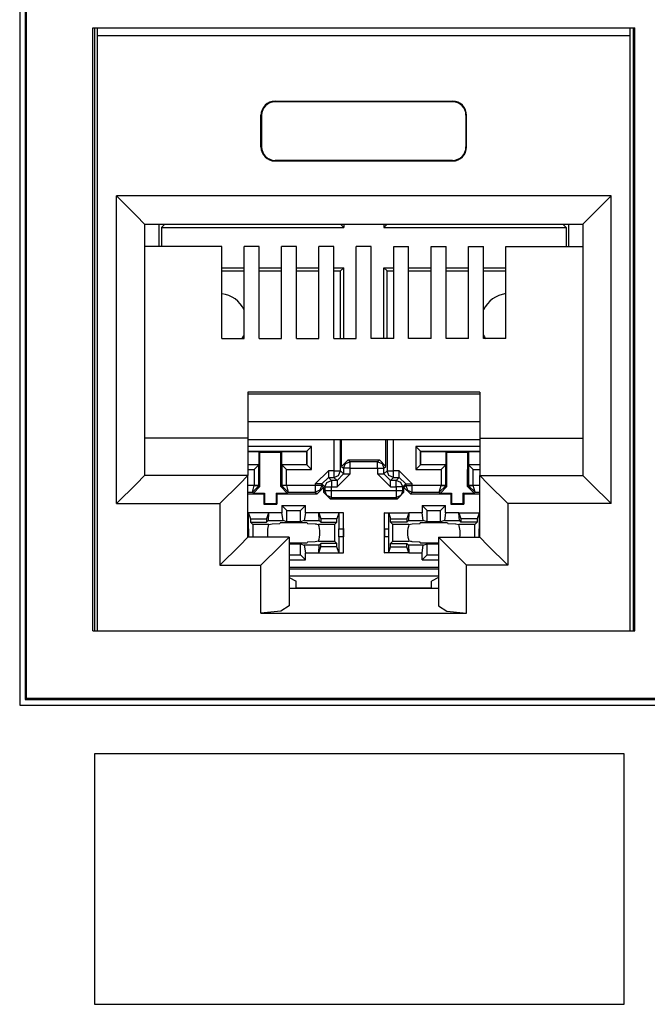
# Model space of a CAD drawing. Extents: x 2.4 to 22, y 2.9 to 18.
# Drawn here: x 17 to 17.7, y 4.9 to 5.9 of the extents above; entities that cross this region are included whole.
import ezdxf

# ---------------------------------------------------------------- set-up
doc = ezdxf.new("R2010")
doc.units = 0
doc.header["$MEASUREMENT"] = 0
doc.layers.add('1', color=7, linetype='CONTINUOUS')

msp = doc.modelspace()

# ---------------------------------------------------------------- linework, layer by layer
at = {"layer": '1', "color": 253, "linetype": 'Continuous'}
for p, q in [((16.988512, 6.009374), (16.988512, 5.205374)), ((16.988512, 5.205374), (20.974512, 5.205374))]:
    msp.add_line(p, q, dxfattribs=at)
at = {"layer": '1', "color": 31, "linetype": 'Continuous'}
for p, q in [((16.994512, 6.003762), (16.994512, 5.211374)), ((16.9954, 6.00287), (16.9954, 5.212266)), ((17.066704, 5.929774), (17.646704, 5.929774)), ((17.066704, 5.284774), (17.066704, 5.929774)), ((17.646704, 5.284774), (17.646704, 5.929774)), ((17.066704, 5.284774), (17.646704, 5.284774)), ((16.994512, 5.211374), (16.9954, 5.212266)), ((16.994512, 5.211374), (20.968896, 5.211374)), ((20.968004, 5.212266), (16.9954, 5.212266))]:
    msp.add_line(p, q, dxfattribs=at)
at = {"layer": '1', "color": 30, "linetype": 'Continuous'}
for p, q in [((17.068468, 5.929774), (17.068468, 5.284778)), ((17.07182, 5.921306), (17.071648, 5.929774)), ((17.641588, 5.921306), (17.64176, 5.929774)), ((17.644936, 5.929774), (17.644936, 5.284778)), ((17.641588, 5.921306), (17.07182, 5.921306)), ((17.07182, 5.284774), (17.07182, 5.921306)), ((17.641588, 5.284774), (17.641588, 5.921306)), ((17.261704, 5.851306), (17.261704, 5.850606)), ((17.261704, 5.851306), (17.451704, 5.851306)), ((17.451704, 5.850606), (17.261704, 5.850606)), ((17.451704, 5.851306), (17.451704, 5.850606)), ((17.246704, 5.836306), (17.2474, 5.836306)), ((17.246704, 5.802306), (17.246704, 5.836306)), ((17.2474, 5.836306), (17.2474, 5.802306)), ((17.466704, 5.836306), (17.466004, 5.836306)), ((17.466004, 5.836306), (17.466004, 5.802306)), ((17.466704, 5.802306), (17.466704, 5.836306)), ((17.246704, 5.802306), (17.2474, 5.802306)), ((17.466704, 5.802306), (17.466004, 5.802306)), ((17.261704, 5.787306), (17.261704, 5.788002)), ((17.451704, 5.788002), (17.261704, 5.788002)), ((17.261704, 5.787306), (17.451704, 5.787306)), ((17.451704, 5.787306), (17.451704, 5.788002)), ((17.092204, 5.749914), (17.113416, 5.728698)), ((17.621204, 5.749914), (17.092204, 5.749914)), ((17.092204, 5.420914), (17.092204, 5.749914)), ((17.621204, 5.749914), (17.599988, 5.728698)), ((17.621204, 5.420914), (17.621204, 5.749914)), ((17.113416, 5.728698), (17.122204, 5.719914)), ((17.599988, 5.728698), (17.591204, 5.719914)), ((17.122204, 5.719914), (17.591204, 5.719914)), ((17.122204, 5.719914), (17.122204, 5.450914)), ((17.137528, 5.71991), (17.137528, 5.696002)), ((17.14018, 5.716178), (17.143672, 5.71967)), ((17.143672, 5.719914), (17.143672, 5.71967)), ((17.143672, 5.71967), (17.331672, 5.71967)), ((17.331672, 5.719914), (17.331672, 5.71967)), ((17.335164, 5.716178), (17.331672, 5.71967)), ((17.335164, 5.719918), (17.335164, 5.716178)), ((17.37818, 5.719918), (17.37818, 5.716178)), ((17.37818, 5.716178), (17.381672, 5.71967)), ((17.381672, 5.719914), (17.381672, 5.71967)), ((17.381672, 5.71967), (17.569672, 5.71967)), ((17.569672, 5.719914), (17.569672, 5.71967)), ((17.573164, 5.716178), (17.569672, 5.71967)), ((17.575816, 5.71991), (17.575816, 5.696002)), ((17.591204, 5.719914), (17.591204, 5.450914)), ((17.14018, 5.716178), (17.335164, 5.716178)), ((17.14018, 5.716178), (17.14018, 5.696006)), ((17.37818, 5.716178), (17.573164, 5.716178)), ((17.573164, 5.716178), (17.573164, 5.696006)), ((17.204704, 5.69601), (17.122204, 5.69601)), ((17.204704, 5.597282), (17.204704, 5.69601)), ((17.244704, 5.69601), (17.228704, 5.69601)), ((17.228704, 5.597282), (17.228704, 5.69601)), ((17.244704, 5.597282), (17.244704, 5.69601)), ((17.268704, 5.597282), (17.268704, 5.69601)), ((17.284704, 5.69601), (17.268704, 5.69601)), ((17.284704, 5.597282), (17.284704, 5.69601)), ((17.308704, 5.597282), (17.308704, 5.69601)), ((17.324704, 5.69601), (17.308704, 5.69601)), ((17.324704, 5.597282), (17.324704, 5.69601)), ((17.348704, 5.597282), (17.348704, 5.69601)), ((17.364704, 5.69601), (17.348704, 5.69601)), ((17.364704, 5.597282), (17.364704, 5.69601)), ((17.388704, 5.69601), (17.404704, 5.69601)), ((17.388704, 5.597282), (17.388704, 5.69601)), ((17.404704, 5.597282), (17.404704, 5.69601)), ((17.428704, 5.597282), (17.428704, 5.69601)), ((17.428704, 5.69601), (17.444704, 5.69601)), ((17.444704, 5.597282), (17.444704, 5.69601)), ((17.468704, 5.69601), (17.484704, 5.69601)), ((17.468704, 5.597282), (17.468704, 5.69601)), ((17.484704, 5.597282), (17.484704, 5.69601)), ((17.508704, 5.597282), (17.508704, 5.69601)), ((17.508704, 5.69601), (17.591204, 5.69601)), ((17.204704, 5.673162), (17.228704, 5.673162)), ((17.204704, 5.66967), (17.228708, 5.66967)), ((17.2447, 5.66967), (17.268704, 5.66967)), ((17.244704, 5.673162), (17.2687, 5.673162)), ((17.2847, 5.66967), (17.308704, 5.66967)), ((17.284704, 5.673162), (17.3087, 5.673162)), ((17.3247, 5.673162), (17.335164, 5.673162)), ((17.3247, 5.66967), (17.331672, 5.66967)), ((17.335164, 5.673162), (17.331672, 5.66967)), ((17.331672, 5.597278), (17.331672, 5.66967)), ((17.335164, 5.597282), (17.335164, 5.673162)), ((17.37818, 5.597282), (17.37818, 5.673162)), ((17.37818, 5.673162), (17.381672, 5.66967)), ((17.37818, 5.673162), (17.388704, 5.673162)), ((17.381672, 5.597278), (17.381672, 5.66967)), ((17.381672, 5.66967), (17.388704, 5.66967)), ((17.404704, 5.673162), (17.428704, 5.673162)), ((17.404704, 5.66967), (17.428704, 5.66967)), ((17.444704, 5.673162), (17.468704, 5.673162)), ((17.444704, 5.66967), (17.468704, 5.66967)), ((17.4847, 5.673162), (17.508704, 5.673162)), ((17.4847, 5.66967), (17.5087, 5.66967)), ((17.204704, 5.597282), (17.228704, 5.597282)), ((17.244704, 5.597282), (17.268704, 5.597282)), ((17.284704, 5.597282), (17.308704, 5.597282)), ((17.324704, 5.597282), (17.348704, 5.597282)), ((17.388704, 5.597282), (17.364704, 5.597282)), ((17.428704, 5.597282), (17.404704, 5.597282)), ((17.468704, 5.597282), (17.444704, 5.597282)), ((17.508704, 5.597282), (17.484704, 5.597282)), ((17.232704, 5.540162), (17.232704, 5.490914)), ((17.480704, 5.540162), (17.232704, 5.540162)), ((17.480704, 5.540162), (17.480704, 5.490914)), ((17.232704, 5.538182), (17.480704, 5.538182)), ((17.480704, 5.508298), (17.232704, 5.508298)), ((17.232704, 5.490914), (17.122204, 5.490914)), ((17.232704, 5.490914), (17.232704, 5.450914)), ((17.232704, 5.489386), (17.480704, 5.489386)), ((17.324792, 5.489386), (17.324792, 5.455906)), ((17.331792, 5.455906), (17.331792, 5.489386)), ((17.332996, 5.460702), (17.332996, 5.489386)), ((17.380344, 5.460702), (17.380344, 5.489386)), ((17.381552, 5.489386), (17.381552, 5.455906)), ((17.388552, 5.455906), (17.388552, 5.489386)), ((17.480704, 5.490914), (17.480704, 5.450914)), ((17.480704, 5.490914), (17.591204, 5.490914)), ((17.300864, 5.481866), (17.232704, 5.481866)), ((17.232704, 5.476866), (17.295864, 5.476866)), ((17.232704, 5.47667), (17.244672, 5.47667)), ((17.244672, 5.47667), (17.245468, 5.475874)), ((17.244672, 5.46267), (17.244672, 5.47667)), ((17.268672, 5.47667), (17.267876, 5.475874)), ((17.268672, 5.47667), (17.295672, 5.47667)), ((17.268672, 5.47667), (17.268672, 5.46267)), ((17.295864, 5.476866), (17.295672, 5.47667)), ((17.295672, 5.46267), (17.295672, 5.47667)), ((17.295864, 5.476866), (17.300864, 5.481866)), ((17.295864, 5.476866), (17.295864, 5.462478)), ((17.300864, 5.457478), (17.300864, 5.481866)), ((17.412476, 5.481866), (17.412476, 5.457478)), ((17.4807, 5.481866), (17.412476, 5.481866)), ((17.417476, 5.476866), (17.412476, 5.481866)), ((17.417476, 5.476866), (17.417672, 5.47667)), ((17.417476, 5.476866), (17.480704, 5.476866)), ((17.417476, 5.462478), (17.417476, 5.476866)), ((17.417672, 5.47667), (17.444672, 5.47667)), ((17.417672, 5.46267), (17.417672, 5.47667)), ((17.444672, 5.46267), (17.444672, 5.47667)), ((17.444672, 5.47667), (17.445468, 5.475874)), ((17.468672, 5.47667), (17.467876, 5.475874)), ((17.468672, 5.47667), (17.480704, 5.47667)), ((17.468672, 5.47667), (17.468672, 5.46267)), ((17.245468, 5.475874), (17.267876, 5.475874)), ((17.24558, 5.43905), (17.245468, 5.475874)), ((17.26776, 5.43905), (17.267876, 5.475874)), ((17.339996, 5.467702), (17.332996, 5.460702)), ((17.337092, 5.463606), (17.34204, 5.465654)), ((17.339996, 5.467702), (17.373348, 5.467702)), ((17.34204, 5.465654), (17.339996, 5.467702)), ((17.371304, 5.465654), (17.34204, 5.465654)), ((17.34204, 5.463562), (17.34204, 5.465654)), ((17.373348, 5.467702), (17.371304, 5.465654)), ((17.371304, 5.465654), (17.376248, 5.463606)), ((17.371304, 5.463562), (17.371304, 5.465654)), ((17.380344, 5.460702), (17.373348, 5.467702)), ((17.445468, 5.475874), (17.467876, 5.475874)), ((17.44558, 5.43905), (17.445468, 5.475874)), ((17.46776, 5.43905), (17.467876, 5.475874)), ((17.232704, 5.46267), (17.244672, 5.46267)), ((17.244476, 5.462478), (17.232704, 5.462478)), ((17.232704, 5.457478), (17.239476, 5.457478)), ((17.244476, 5.462478), (17.239476, 5.457478)), ((17.239476, 5.457478), (17.239476, 5.440154)), ((17.244476, 5.462478), (17.244672, 5.46267)), ((17.244476, 5.440154), (17.244476, 5.462478)), ((17.268672, 5.46267), (17.295672, 5.46267)), ((17.268672, 5.46267), (17.268864, 5.462478)), ((17.295864, 5.462478), (17.268864, 5.462478)), ((17.268864, 5.462478), (17.273864, 5.457478)), ((17.268864, 5.462478), (17.268864, 5.440154)), ((17.273864, 5.440154), (17.273864, 5.457478)), ((17.273864, 5.457478), (17.300864, 5.457478)), ((17.295864, 5.462478), (17.295672, 5.46267)), ((17.295864, 5.462478), (17.300864, 5.457478)), ((17.304792, 5.441906), (17.318792, 5.455906)), ((17.324792, 5.455906), (17.318792, 5.455906)), ((17.318792, 5.455906), (17.318792, 5.450998)), ((17.324792, 5.455906), (17.324792, 5.450998)), ((17.324792, 5.455906), (17.3297, 5.455906)), ((17.3297, 5.455906), (17.331792, 5.455906)), ((17.32974, 5.450958), (17.331792, 5.455906)), ((17.33504, 5.452654), (17.331792, 5.455906)), ((17.332996, 5.460702), (17.33504, 5.458658)), ((17.33504, 5.458658), (17.337092, 5.463606)), ((17.33504, 5.458658), (17.33504, 5.452654)), ((17.337132, 5.458658), (17.33504, 5.458658)), ((17.34204, 5.458658), (17.337132, 5.458658)), ((17.34204, 5.458658), (17.34204, 5.463562)), ((17.34204, 5.458658), (17.371304, 5.458658)), ((17.34204, 5.452654), (17.34204, 5.458658)), ((17.371304, 5.458658), (17.371304, 5.463562)), ((17.371304, 5.458658), (17.376208, 5.458658)), ((17.371304, 5.458658), (17.371304, 5.452654)), ((17.376208, 5.458658), (17.3783, 5.458658)), ((17.376248, 5.463606), (17.3783, 5.458658)), ((17.3783, 5.458658), (17.380344, 5.460702)), ((17.3783, 5.452654), (17.3783, 5.458658)), ((17.381552, 5.455906), (17.3783, 5.452654)), ((17.383604, 5.450958), (17.381552, 5.455906)), ((17.381552, 5.455906), (17.383644, 5.455906)), ((17.383644, 5.455906), (17.388552, 5.455906)), ((17.388552, 5.450998), (17.388552, 5.455906)), ((17.394552, 5.455906), (17.388552, 5.455906)), ((17.394552, 5.450998), (17.394552, 5.455906)), ((17.394552, 5.455906), (17.408552, 5.441906)), ((17.417476, 5.462478), (17.412476, 5.457478)), ((17.412476, 5.457478), (17.43948, 5.457478)), ((17.417476, 5.462478), (17.417672, 5.46267)), ((17.444476, 5.462478), (17.417476, 5.462478)), ((17.417672, 5.46267), (17.444672, 5.46267)), ((17.444476, 5.462478), (17.43948, 5.457478)), ((17.43948, 5.457478), (17.43948, 5.440154)), ((17.444476, 5.462478), (17.444672, 5.46267)), ((17.444476, 5.440154), (17.444476, 5.462478)), ((17.468672, 5.46267), (17.480704, 5.46267)), ((17.468672, 5.46267), (17.468864, 5.462478)), ((17.468864, 5.462478), (17.468864, 5.440154)), ((17.480704, 5.462478), (17.468864, 5.462478)), ((17.468864, 5.462478), (17.473864, 5.457478)), ((17.473864, 5.440154), (17.473864, 5.457478)), ((17.473864, 5.457478), (17.480704, 5.457478)), ((17.122204, 5.450914), (17.113416, 5.442126)), ((17.232704, 5.450914), (17.122204, 5.450914)), ((17.232704, 5.450914), (17.223916, 5.442126)), ((17.232704, 5.384914), (17.232704, 5.450914)), ((17.311792, 5.441906), (17.318792, 5.448906)), ((17.317092, 5.443606), (17.32204, 5.445654)), ((17.318792, 5.450998), (17.318792, 5.448906)), ((17.318792, 5.448906), (17.324792, 5.448906)), ((17.32204, 5.445654), (17.318792, 5.448906)), ((17.328044, 5.445654), (17.32204, 5.445654)), ((17.32204, 5.445654), (17.32204, 5.443562)), ((17.324792, 5.450998), (17.324792, 5.448906)), ((17.324792, 5.448906), (17.32974, 5.450958)), ((17.324792, 5.448906), (17.328044, 5.445654)), ((17.328044, 5.445654), (17.33504, 5.452654)), ((17.34204, 5.452654), (17.328044, 5.438658)), ((17.328044, 5.445654), (17.328044, 5.443562)), ((17.33504, 5.452654), (17.337132, 5.452654)), ((17.337132, 5.452654), (17.34204, 5.452654)), ((17.3853, 5.438658), (17.371304, 5.452654)), ((17.371304, 5.452654), (17.376208, 5.452654)), ((17.376208, 5.452654), (17.3783, 5.452654)), ((17.3853, 5.445654), (17.3783, 5.452654)), ((17.388552, 5.448906), (17.383604, 5.450958)), ((17.3853, 5.445654), (17.388552, 5.448906)), ((17.3913, 5.445654), (17.3853, 5.445654)), ((17.3853, 5.443562), (17.3853, 5.445654)), ((17.388552, 5.448906), (17.388552, 5.450998)), ((17.388552, 5.448906), (17.394552, 5.448906)), ((17.394552, 5.448906), (17.3913, 5.445654)), ((17.3913, 5.443562), (17.3913, 5.445654)), ((17.396252, 5.443606), (17.3913, 5.445654)), ((17.394552, 5.448906), (17.394552, 5.450998)), ((17.401552, 5.441906), (17.394552, 5.448906)), ((17.480704, 5.450914), (17.489492, 5.442126)), ((17.480704, 5.450914), (17.591204, 5.450914)), ((17.480704, 5.384914), (17.480704, 5.450914)), ((17.591204, 5.450914), (17.599988, 5.442126)), ((17.113416, 5.442126), (17.092204, 5.420914)), ((17.223916, 5.442126), (17.202704, 5.420914)), ((17.239476, 5.440118), (17.232704, 5.440118)), ((17.237512, 5.433118), (17.239476, 5.440118)), ((17.237512, 5.433118), (17.244476, 5.440034)), ((17.238604, 5.43203), (17.24558, 5.43905)), ((17.239476, 5.440154), (17.239476, 5.440118)), ((17.242984, 5.440154), (17.239476, 5.440154)), ((17.239476, 5.440118), (17.24298, 5.440058)), ((17.24298, 5.440058), (17.244476, 5.440034)), ((17.244476, 5.440154), (17.242984, 5.440154)), ((17.24558, 5.43905), (17.244476, 5.440154)), ((17.244476, 5.440034), (17.244476, 5.440154)), ((17.268864, 5.440154), (17.26776, 5.43905)), ((17.26776, 5.43905), (17.27474, 5.43203)), ((17.268864, 5.440154), (17.268864, 5.440034)), ((17.27036, 5.440154), (17.268864, 5.440154)), ((17.27036, 5.440058), (17.268864, 5.440034)), ((17.268864, 5.440034), (17.275828, 5.433118)), ((17.273864, 5.440154), (17.27036, 5.440154)), ((17.273864, 5.440118), (17.27036, 5.440058)), ((17.273864, 5.440118), (17.273864, 5.440154)), ((17.304792, 5.440118), (17.273864, 5.440118)), ((17.273864, 5.440118), (17.275828, 5.433118)), ((17.3097, 5.441906), (17.304792, 5.441906)), ((17.304792, 5.441906), (17.304792, 5.440118)), ((17.304792, 5.440118), (17.304792, 5.435214)), ((17.3097, 5.440118), (17.304792, 5.440118)), ((17.304792, 5.435214), (17.304792, 5.433118)), ((17.30974, 5.43517), (17.304792, 5.433118)), ((17.306704, 5.431206), (17.313704, 5.438206)), ((17.311792, 5.441906), (17.3097, 5.441906)), ((17.311792, 5.440118), (17.3097, 5.440118)), ((17.311792, 5.440118), (17.30974, 5.43517)), ((17.311792, 5.441906), (17.315044, 5.438658)), ((17.311792, 5.440118), (17.311792, 5.441906)), ((17.313704, 5.438206), (17.311792, 5.440118)), ((17.313704, 5.438206), (17.313704, 5.433058)), ((17.315044, 5.434394), (17.313704, 5.433058)), ((17.315044, 5.438658), (17.317092, 5.443606)), ((17.315044, 5.438658), (17.315044, 5.434394)), ((17.315044, 5.438658), (17.317136, 5.438658)), ((17.317092, 5.42945), (17.315044, 5.434394)), ((17.317136, 5.434394), (17.315044, 5.434394)), ((17.317136, 5.438658), (17.32204, 5.438658)), ((17.32204, 5.434394), (17.317136, 5.434394)), ((17.32204, 5.443562), (17.32204, 5.438658)), ((17.32204, 5.438658), (17.328044, 5.438658)), ((17.32204, 5.434394), (17.32204, 5.438658)), ((17.32204, 5.42949), (17.32204, 5.434394)), ((17.3913, 5.434394), (17.32204, 5.434394)), ((17.328044, 5.443562), (17.328044, 5.438658)), ((17.3853, 5.438658), (17.3853, 5.443562)), ((17.3853, 5.438658), (17.3913, 5.438658)), ((17.3913, 5.438658), (17.3913, 5.443562)), ((17.3913, 5.438658), (17.3913, 5.434394)), ((17.396208, 5.438658), (17.3913, 5.438658)), ((17.396208, 5.434394), (17.3913, 5.434394)), ((17.3913, 5.434394), (17.3913, 5.42949)), ((17.3983, 5.438658), (17.396208, 5.438658)), ((17.3983, 5.434394), (17.396208, 5.434394)), ((17.3983, 5.438658), (17.396252, 5.443606)), ((17.3983, 5.434394), (17.396252, 5.42945)), ((17.3983, 5.438658), (17.401552, 5.441906)), ((17.3983, 5.434394), (17.3983, 5.438658)), ((17.399636, 5.433058), (17.3983, 5.434394)), ((17.401552, 5.440118), (17.399636, 5.438206)), ((17.399636, 5.433058), (17.399636, 5.438206)), ((17.399636, 5.438206), (17.406636, 5.431206)), ((17.401552, 5.441906), (17.403644, 5.441906)), ((17.401552, 5.441906), (17.401552, 5.440118)), ((17.401552, 5.440118), (17.403644, 5.440118)), ((17.401552, 5.440118), (17.4036, 5.43517)), ((17.4036, 5.43517), (17.408552, 5.433118)), ((17.403644, 5.441906), (17.408552, 5.441906)), ((17.403644, 5.440118), (17.408552, 5.440118)), ((17.408552, 5.440118), (17.408552, 5.441906)), ((17.408552, 5.435214), (17.408552, 5.440118)), ((17.43948, 5.440118), (17.408552, 5.440118)), ((17.408552, 5.433118), (17.408552, 5.435214)), ((17.437512, 5.433118), (17.43948, 5.440118)), ((17.437512, 5.433118), (17.444476, 5.440034)), ((17.438604, 5.43203), (17.44558, 5.43905)), ((17.442984, 5.440154), (17.43948, 5.440154)), ((17.43948, 5.440154), (17.43948, 5.440118)), ((17.43948, 5.440118), (17.442984, 5.440058)), ((17.444476, 5.440154), (17.442984, 5.440154)), ((17.442984, 5.440058), (17.444476, 5.440034)), ((17.444476, 5.440034), (17.444476, 5.440154)), ((17.44558, 5.43905), (17.444476, 5.440154)), ((17.468864, 5.440154), (17.46776, 5.43905)), ((17.46776, 5.43905), (17.474736, 5.43203)), ((17.468864, 5.440154), (17.468864, 5.440034)), ((17.47036, 5.440154), (17.468864, 5.440154)), ((17.468864, 5.440034), (17.47036, 5.440058)), ((17.475828, 5.433118), (17.468864, 5.440034)), ((17.473864, 5.440154), (17.47036, 5.440154)), ((17.47036, 5.440058), (17.473864, 5.440118)), ((17.473864, 5.440118), (17.473864, 5.440154)), ((17.475828, 5.433118), (17.473864, 5.440118)), ((17.480704, 5.440118), (17.473864, 5.440118)), ((17.489492, 5.442126), (17.510704, 5.420914)), ((17.599988, 5.442126), (17.621204, 5.420914)), ((17.232704, 5.433118), (17.237512, 5.433118)), ((17.232704, 5.431206), (17.249712, 5.431206)), ((17.237512, 5.433118), (17.238604, 5.43203)), ((17.238604, 5.43203), (17.250536, 5.43203)), ((17.249712, 5.431206), (17.250536, 5.43203)), ((17.249712, 5.431206), (17.249712, 5.42021)), ((17.250536, 5.43203), (17.2505, 5.420998)), ((17.262808, 5.43203), (17.262844, 5.420998)), ((17.263632, 5.431206), (17.262808, 5.43203)), ((17.262808, 5.43203), (17.27474, 5.43203)), ((17.263632, 5.431206), (17.263632, 5.42021)), ((17.263632, 5.431206), (17.306704, 5.431206)), ((17.27474, 5.43203), (17.275828, 5.433118)), ((17.275828, 5.433118), (17.304792, 5.433118)), ((17.304792, 5.433118), (17.306704, 5.431206)), ((17.313704, 5.433058), (17.320704, 5.426062)), ((17.32204, 5.427398), (17.317092, 5.42945)), ((17.320704, 5.426062), (17.32204, 5.427398)), ((17.320704, 5.426062), (17.39264, 5.426062)), ((17.32204, 5.427398), (17.32204, 5.42949)), ((17.32204, 5.427398), (17.3913, 5.427398)), ((17.3913, 5.42949), (17.3913, 5.427398)), ((17.396252, 5.42945), (17.3913, 5.427398)), ((17.3913, 5.427398), (17.39264, 5.426062)), ((17.39264, 5.426062), (17.399636, 5.433058)), ((17.406636, 5.431206), (17.408552, 5.433118)), ((17.406636, 5.431206), (17.449712, 5.431206)), ((17.408552, 5.433118), (17.437512, 5.433118)), ((17.437512, 5.433118), (17.438604, 5.43203)), ((17.438604, 5.43203), (17.450532, 5.43203)), ((17.449712, 5.431206), (17.450532, 5.43203)), ((17.449712, 5.431206), (17.449712, 5.42021)), ((17.450532, 5.43203), (17.4505, 5.420998)), ((17.462808, 5.43203), (17.474736, 5.43203)), ((17.463632, 5.431206), (17.462808, 5.43203)), ((17.462808, 5.43203), (17.462844, 5.420998)), ((17.463632, 5.431206), (17.480704, 5.431206)), ((17.463632, 5.431206), (17.463632, 5.42021)), ((17.474736, 5.43203), (17.475828, 5.433118)), ((17.475828, 5.433118), (17.480704, 5.433118)), ((17.092204, 5.420914), (17.202704, 5.420914)), ((17.202704, 5.420914), (17.202704, 5.354914)), ((17.249712, 5.42021), (17.2505, 5.420998)), ((17.249712, 5.42021), (17.263632, 5.42021)), ((17.2505, 5.420998), (17.262844, 5.420998)), ((17.263632, 5.42021), (17.262844, 5.420998)), ((17.269172, 5.418682), (17.274412, 5.413442)), ((17.269172, 5.418682), (17.294172, 5.418682)), ((17.269172, 5.418682), (17.269172, 5.411182)), ((17.274412, 5.401502), (17.274412, 5.413442)), ((17.274412, 5.413442), (17.288932, 5.413442)), ((17.294172, 5.418682), (17.288932, 5.413442)), ((17.288932, 5.401502), (17.288932, 5.413442)), ((17.294172, 5.411182), (17.294172, 5.418682)), ((17.419172, 5.418682), (17.419172, 5.411182)), ((17.419172, 5.418682), (17.424412, 5.413442)), ((17.419172, 5.418682), (17.444172, 5.418682)), ((17.424412, 5.413442), (17.438932, 5.413442)), ((17.424412, 5.401502), (17.424412, 5.413442)), ((17.444172, 5.418682), (17.438932, 5.413442)), ((17.438932, 5.401502), (17.438932, 5.413442)), ((17.444172, 5.411182), (17.444172, 5.418682)), ((17.449712, 5.42021), (17.4505, 5.420998)), ((17.449712, 5.42021), (17.463632, 5.42021)), ((17.4505, 5.420998), (17.462844, 5.420998)), ((17.463632, 5.42021), (17.462844, 5.420998)), ((17.510704, 5.420914), (17.510704, 5.354914)), ((17.621204, 5.420914), (17.510704, 5.420914)), ((17.254804, 5.411078), (17.232704, 5.411078)), ((17.233352, 5.410822), (17.232704, 5.410946)), ((17.233352, 5.410822), (17.2354, 5.40467)), ((17.233352, 5.394042), (17.233352, 5.410822)), ((17.2354, 5.40467), (17.252672, 5.40467)), ((17.2354, 5.40467), (17.2354, 5.401114)), ((17.254804, 5.41107), (17.252672, 5.40467)), ((17.252672, 5.40467), (17.252672, 5.401114)), ((17.254408, 5.40285), (17.252672, 5.401114)), ((17.254804, 5.411122), (17.254408, 5.40285)), ((17.254408, 5.40285), (17.270372, 5.40285)), ((17.269172, 5.411182), (17.254804, 5.411182)), ((17.270372, 5.40285), (17.269172, 5.411182)), ((17.274412, 5.401502), (17.270372, 5.40285)), ((17.292972, 5.40285), (17.288932, 5.401502)), ((17.294172, 5.411182), (17.292972, 5.40285)), ((17.292972, 5.40285), (17.308936, 5.40285)), ((17.30854, 5.411182), (17.294172, 5.411182)), ((17.308936, 5.40285), (17.30854, 5.411122)), ((17.334988, 5.411078), (17.30854, 5.411078)), ((17.30854, 5.41107), (17.310672, 5.40467)), ((17.308936, 5.40285), (17.310672, 5.401114)), ((17.32794, 5.40467), (17.310672, 5.40467)), ((17.310672, 5.40467), (17.310672, 5.401114)), ((17.329988, 5.410822), (17.32794, 5.40467)), ((17.32794, 5.401114), (17.32794, 5.40467)), ((17.334988, 5.411078), (17.329988, 5.410822)), ((17.329988, 5.410822), (17.329988, 5.394042)), ((17.334988, 5.39417), (17.334988, 5.411078)), ((17.383356, 5.410822), (17.378352, 5.411078)), ((17.378352, 5.411078), (17.404804, 5.411078)), ((17.378352, 5.411078), (17.378352, 5.39417)), ((17.383356, 5.394042), (17.383356, 5.410822)), ((17.383356, 5.410822), (17.3854, 5.40467)), ((17.3854, 5.40467), (17.402672, 5.40467)), ((17.3854, 5.401114), (17.3854, 5.40467)), ((17.404804, 5.41107), (17.402672, 5.40467)), ((17.402672, 5.40467), (17.402672, 5.401114)), ((17.404404, 5.40285), (17.402672, 5.401114)), ((17.404804, 5.411122), (17.404404, 5.40285)), ((17.404404, 5.40285), (17.420372, 5.40285)), ((17.419172, 5.411182), (17.404804, 5.411182)), ((17.420372, 5.40285), (17.419172, 5.411182)), ((17.424412, 5.401502), (17.420372, 5.40285)), ((17.442972, 5.40285), (17.438932, 5.401502)), ((17.444172, 5.411182), (17.442972, 5.40285)), ((17.442972, 5.40285), (17.458936, 5.40285)), ((17.45854, 5.411182), (17.444172, 5.411182)), ((17.458936, 5.40285), (17.45854, 5.411122)), ((17.45854, 5.411078), (17.480704, 5.411078)), ((17.45854, 5.41107), (17.460672, 5.40467)), ((17.458936, 5.40285), (17.460672, 5.401114)), ((17.460672, 5.40467), (17.460672, 5.401114)), ((17.47794, 5.40467), (17.460672, 5.40467)), ((17.479988, 5.410822), (17.47794, 5.40467)), ((17.47794, 5.40467), (17.47794, 5.401114)), ((17.480704, 5.41095), (17.479988, 5.410822)), ((17.479988, 5.410822), (17.479988, 5.394042)), ((17.232704, 5.394106), (17.233352, 5.394042)), ((17.232704, 5.393778), (17.233532, 5.393778)), ((17.233532, 5.393778), (17.233352, 5.394042)), ((17.233532, 5.385562), (17.233532, 5.393778)), ((17.2354, 5.401114), (17.252672, 5.401114)), ((17.237844, 5.39867), (17.2354, 5.401114)), ((17.255016, 5.39867), (17.237844, 5.39867)), ((17.237844, 5.39867), (17.237844, 5.384914)), ((17.255016, 5.39867), (17.256812, 5.398986)), ((17.256812, 5.398986), (17.2586, 5.399294)), ((17.2586, 5.399294), (17.266848, 5.399598)), ((17.266848, 5.399598), (17.267172, 5.400242)), ((17.281672, 5.40049), (17.267172, 5.400242)), ((17.288932, 5.401502), (17.274412, 5.401502)), ((17.296172, 5.400242), (17.281672, 5.40049)), ((17.296172, 5.400242), (17.296492, 5.399598)), ((17.296492, 5.399598), (17.304744, 5.399294)), ((17.304744, 5.399294), (17.305752, 5.399122)), ((17.305752, 5.399122), (17.306532, 5.398986)), ((17.306532, 5.398986), (17.308328, 5.39867)), ((17.325496, 5.39867), (17.308328, 5.39867)), ((17.310672, 5.401114), (17.32794, 5.401114)), ((17.325496, 5.39867), (17.32794, 5.401114)), ((17.325496, 5.39867), (17.325496, 5.38067)), ((17.329988, 5.394042), (17.329812, 5.393778)), ((17.329812, 5.393778), (17.329812, 5.385562)), ((17.329812, 5.393778), (17.334596, 5.393778)), ((17.329988, 5.394042), (17.334988, 5.39417)), ((17.334988, 5.39417), (17.334596, 5.393778)), ((17.334596, 5.393778), (17.334596, 5.385562)), ((17.334988, 5.39417), (17.334988, 5.38517)), ((17.378352, 5.39417), (17.378352, 5.38517)), ((17.378352, 5.39417), (17.383356, 5.394042)), ((17.378352, 5.39417), (17.378748, 5.393778)), ((17.378748, 5.393778), (17.383532, 5.393778)), ((17.378748, 5.393778), (17.378748, 5.385562)), ((17.383532, 5.393778), (17.383356, 5.394042)), ((17.383532, 5.385562), (17.383532, 5.393778)), ((17.387848, 5.39867), (17.3854, 5.401114)), ((17.402672, 5.401114), (17.3854, 5.401114)), ((17.405016, 5.39867), (17.387848, 5.39867)), ((17.387848, 5.38067), (17.387848, 5.39867)), ((17.405016, 5.39867), (17.4086, 5.399294)), ((17.4086, 5.399294), (17.416848, 5.399598)), ((17.416848, 5.399598), (17.417172, 5.400242)), ((17.431672, 5.40049), (17.417172, 5.400242)), ((17.438932, 5.401502), (17.424412, 5.401502)), ((17.446172, 5.400242), (17.431672, 5.40049)), ((17.446172, 5.400242), (17.446492, 5.399598)), ((17.446492, 5.399598), (17.454744, 5.399294)), ((17.454744, 5.399294), (17.455004, 5.39925)), ((17.455004, 5.39925), (17.458328, 5.39867)), ((17.475496, 5.39867), (17.458328, 5.39867)), ((17.47794, 5.401114), (17.460672, 5.401114)), ((17.475496, 5.39867), (17.47794, 5.401114)), ((17.475496, 5.384914), (17.475496, 5.39867)), ((17.479988, 5.394042), (17.479812, 5.393778)), ((17.479812, 5.393778), (17.480704, 5.393778)), ((17.479812, 5.393778), (17.479812, 5.385562)), ((17.479988, 5.394042), (17.480704, 5.394106)), ((17.223916, 5.376126), (17.232704, 5.384914)), ((17.232704, 5.385562), (17.233532, 5.385562)), ((17.233352, 5.385298), (17.232704, 5.385234)), ((17.276704, 5.384914), (17.232704, 5.384914)), ((17.233352, 5.385298), (17.233532, 5.385562)), ((17.233352, 5.384914), (17.233352, 5.385298)), ((17.267916, 5.376126), (17.276704, 5.384914)), ((17.276704, 5.384914), (17.276704, 5.311694)), ((17.329812, 5.385562), (17.329988, 5.385298)), ((17.329812, 5.385562), (17.334596, 5.385562)), ((17.334988, 5.38517), (17.329988, 5.385298)), ((17.329988, 5.385298), (17.329988, 5.368518)), ((17.334988, 5.38517), (17.334596, 5.385562)), ((17.334988, 5.368262), (17.334988, 5.38517)), ((17.378352, 5.38517), (17.378748, 5.385562)), ((17.383356, 5.385298), (17.378352, 5.38517)), ((17.378352, 5.38517), (17.378352, 5.368262)), ((17.378748, 5.385562), (17.383532, 5.385562)), ((17.383356, 5.385298), (17.383532, 5.385562)), ((17.383356, 5.368518), (17.383356, 5.385298)), ((17.436704, 5.384914), (17.480704, 5.384914)), ((17.445492, 5.376126), (17.436704, 5.384914)), ((17.436704, 5.384914), (17.436704, 5.311694)), ((17.479812, 5.385562), (17.480704, 5.385562)), ((17.479812, 5.385562), (17.479988, 5.385298)), ((17.480704, 5.385234), (17.479988, 5.385298)), ((17.479988, 5.385298), (17.479988, 5.384914)), ((17.489492, 5.376126), (17.480704, 5.384914)), ((17.202704, 5.354914), (17.223916, 5.376126)), ((17.246704, 5.354914), (17.267916, 5.376126)), ((17.276704, 5.378866), (17.296172, 5.379098)), ((17.276704, 5.377838), (17.288932, 5.377838)), ((17.288932, 5.377838), (17.292972, 5.376494)), ((17.288932, 5.36611), (17.288932, 5.377838)), ((17.292972, 5.376494), (17.294172, 5.368158)), ((17.308936, 5.376494), (17.292972, 5.376494)), ((17.296492, 5.379742), (17.296172, 5.379098)), ((17.304744, 5.380046), (17.296492, 5.379742)), ((17.308328, 5.38067), (17.304744, 5.380046)), ((17.308328, 5.38067), (17.325496, 5.38067)), ((17.30854, 5.368218), (17.308936, 5.376494)), ((17.30854, 5.36827), (17.310672, 5.37467)), ((17.308936, 5.376494), (17.310672, 5.378226)), ((17.32794, 5.378226), (17.310672, 5.378226)), ((17.310672, 5.37467), (17.310672, 5.378226)), ((17.32794, 5.37467), (17.310672, 5.37467)), ((17.325496, 5.38067), (17.32794, 5.378226)), ((17.32794, 5.37467), (17.32794, 5.378226)), ((17.329988, 5.368518), (17.32794, 5.37467)), ((17.383356, 5.368518), (17.3854, 5.37467)), ((17.387848, 5.38067), (17.3854, 5.378226)), ((17.3854, 5.37467), (17.3854, 5.378226)), ((17.3854, 5.378226), (17.402672, 5.378226)), ((17.3854, 5.37467), (17.402672, 5.37467)), ((17.387848, 5.38067), (17.405016, 5.38067)), ((17.402672, 5.37467), (17.402672, 5.378226)), ((17.404404, 5.376494), (17.402672, 5.378226)), ((17.404804, 5.36827), (17.402672, 5.37467)), ((17.420372, 5.376494), (17.404404, 5.376494)), ((17.404404, 5.376494), (17.404804, 5.368218)), ((17.406812, 5.380354), (17.405016, 5.38067)), ((17.407592, 5.380218), (17.406812, 5.380354)), ((17.4086, 5.380046), (17.407592, 5.380218)), ((17.416848, 5.379742), (17.4086, 5.380046)), ((17.417172, 5.379098), (17.416848, 5.379742)), ((17.417172, 5.379098), (17.436704, 5.378866)), ((17.419172, 5.368158), (17.420372, 5.376494)), ((17.420372, 5.376494), (17.424412, 5.377838)), ((17.424412, 5.377838), (17.436704, 5.377838)), ((17.424412, 5.36611), (17.424412, 5.377838)), ((17.466704, 5.354914), (17.445492, 5.376126)), ((17.510704, 5.354914), (17.489492, 5.376126)), ((17.276704, 5.36611), (17.288932, 5.36611)), ((17.276704, 5.360866), (17.294172, 5.360866)), ((17.294172, 5.360866), (17.288932, 5.36611)), ((17.294172, 5.360866), (17.294172, 5.368158)), ((17.294172, 5.368158), (17.30854, 5.368158)), ((17.30854, 5.368262), (17.334988, 5.368262)), ((17.329988, 5.368518), (17.334988, 5.368262)), ((17.378352, 5.368262), (17.383356, 5.368518)), ((17.404804, 5.368262), (17.378352, 5.368262)), ((17.404804, 5.368158), (17.419172, 5.368158)), ((17.419172, 5.360866), (17.419172, 5.368158)), ((17.419172, 5.360866), (17.424412, 5.36611)), ((17.419172, 5.360866), (17.436704, 5.360866)), ((17.424412, 5.36611), (17.436704, 5.36611)), ((17.202704, 5.354914), (17.246704, 5.354914)), ((17.246704, 5.303654), (17.246704, 5.354914)), ((17.436704, 5.352634), (17.276704, 5.352634)), ((17.436696, 5.350722), (17.276704, 5.350722)), ((17.466704, 5.303654), (17.466704, 5.354914)), ((17.510704, 5.354914), (17.466704, 5.354914)), ((17.276704, 5.341738), (17.284224, 5.337978)), ((17.276708, 5.343722), (17.4367, 5.343722)), ((17.436704, 5.341738), (17.42918, 5.337978)), ((17.436704, 5.329914), (17.276704, 5.329914)), ((17.284224, 5.329914), (17.284224, 5.337978)), ((17.284224, 5.33091), (17.333808, 5.33091)), ((17.284228, 5.33091), (17.429176, 5.33091)), ((17.333808, 5.33091), (17.333776, 5.329914)), ((17.333808, 5.33091), (17.379532, 5.33091)), ((17.379532, 5.33091), (17.429184, 5.33091)), ((17.379568, 5.329914), (17.379532, 5.33091)), ((17.42918, 5.329914), (17.42918, 5.337978)), ((17.276704, 5.311694), (17.267916, 5.30601)), ((17.436704, 5.311694), (17.445492, 5.30601)), ((17.267916, 5.30601), (17.246704, 5.303654)), ((17.246704, 5.303654), (17.466704, 5.303654)), ((17.445492, 5.30601), (17.466704, 5.303654)), ((17.07182, 5.284774), (17.641588, 5.284774))]:
    msp.add_line(p, q, dxfattribs=at)
at = {"layer": '1', "color": 5, "linetype": 'Continuous'}
for p, q in [((17.068512, 5.153142), (17.068512, 5.019258)), ((17.351928, 5.153142), (17.068512, 5.153142)), ((17.635348, 5.153142), (17.351928, 5.153142)), ((17.635348, 5.019258), (17.635348, 5.153142)), ((17.068512, 5.019258), (17.068512, 4.885374)), ((17.635348, 4.885374), (17.635348, 5.019258)), ((17.068512, 4.885374), (17.351928, 4.885374)), ((17.351928, 4.885374), (17.635348, 4.885374))]:
    msp.add_line(p, q, dxfattribs=at)
at = {"layer": '1', "color": 30, "linetype": 'Continuous'}
for centre, radius, start, end in [((17.261704, 5.836306), 0.015, 90, 180), ((17.261704, 5.836306), 0.0143, 90, 180), ((17.451704, 5.836306), 0.015, 0, 90), ((17.451704, 5.836306), 0.0143, 0, 90), ((17.261704, 5.802306), 0.015, 180, 270), ((17.261704, 5.802306), 0.0143, 180, 270), ((17.451704, 5.802306), 0.0143, 270, 0), ((17.451704, 5.802306), 0.015, 270, 0), ((17.200672, 5.61467), 0.031, 25.273124, 82.524375), ((17.512672, 5.61467), 0.031, 97.351875, 154.445626), ((17.200672, 5.61467), 0.031, 325.884375, 334.726876), ((17.512672, 5.61467), 0.031, 205.554374, 214.121249), ((17.281672, 5.38967), 0.028136, 161.343489, 189.733452), ((17.281672, 5.38967), 0.028136, 341.343489, 18.656511), ((17.431672, 5.38967), 0.028136, 161.343489, 198.656511), ((17.431672, 5.38967), 0.028136, 350.266548, 18.656511)]:
    msp.add_arc(centre, radius, start, end, dxfattribs=at)

doc.saveas('drawing.dxf')
